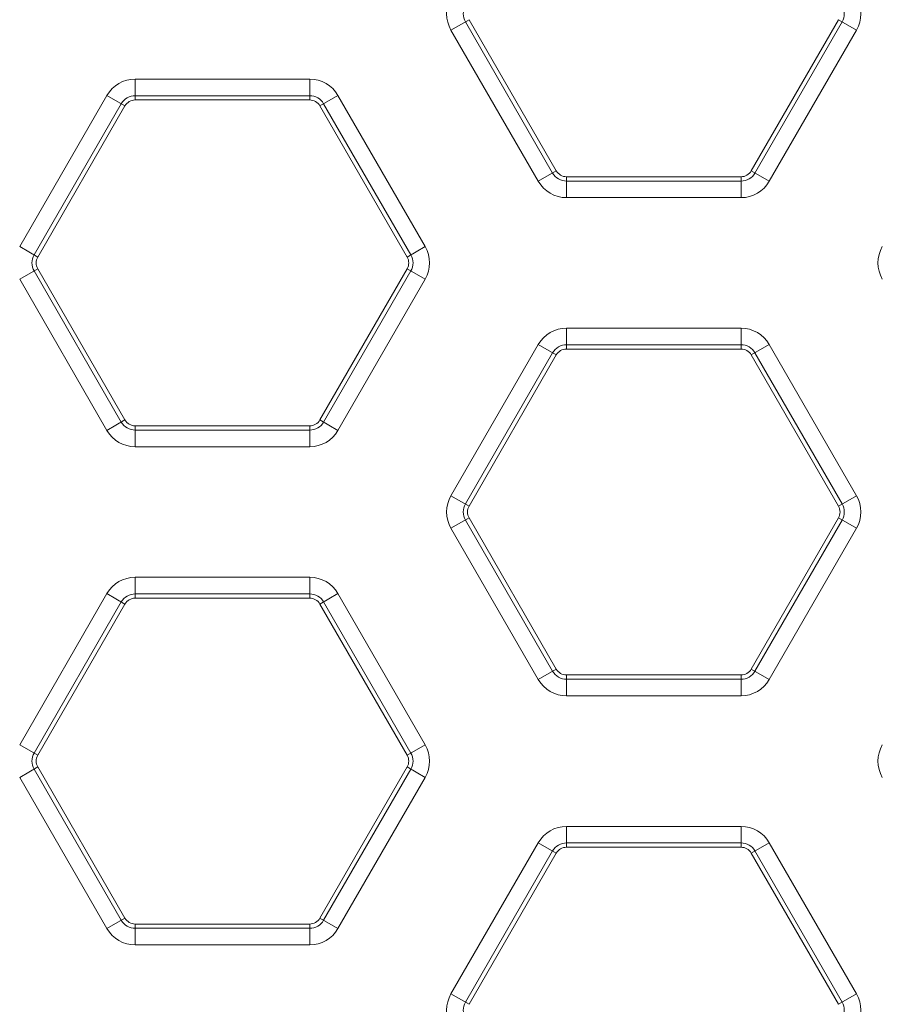
# Model space of a CAD drawing. Units: inches. Extents: x 0 to 415, y 0 to 292.
# Drawn here: x 258 to 262, y 128 to 132 of the extents above; entities that cross this region are included whole.
import ezdxf

# ---------------------------------------------------------------- set-up
doc = ezdxf.new("R2010")
doc.units = ezdxf.units.IN
doc.header["$MEASUREMENT"] = 0
doc.layers.add('Layer 1', color=7, linetype='Continuous')

# ---------------------------------------------------------------- blocks, each defined once
blk = doc.blocks.new('block 10558')
at = {"layer": 'Layer 1', "color": 7, "lineweight": 13}
blk.add_lwpolyline([(259.4356, 128.1302), (258.7099, 128.1302)], dxfattribs=at)
blk = doc.blocks.new('block 10570')
at = {"layer": 'Layer 1', "color": 7, "lineweight": 13}
blk.add_lwpolyline([(259.4356, 128.1992), (258.7099, 128.1992)], dxfattribs=at)
blk = doc.blocks.new('block 10575')
at = {"layer": 'Layer 1', "color": 7, "lineweight": 13}
blk.add_lwpolyline([(258.7099, 128.217), (259.4356, 128.217)], dxfattribs=at)
blk = doc.blocks.new('block 10582')
at = {"layer": 'Layer 1', "color": 7, "lineweight": 13}
blk.add_lwpolyline([(261.2292, 128.5363), (260.5035, 128.5363)], dxfattribs=at)
blk = doc.blocks.new('block 10588')
at = {"layer": 'Layer 1', "color": 7, "lineweight": 13}
blk.add_lwpolyline([(260.5035, 128.554), (261.2292, 128.554)], dxfattribs=at)
blk = doc.blocks.new('block 10602')
at = {"layer": 'Layer 1', "color": 7, "lineweight": 13}
blk.add_lwpolyline([(260.5035, 128.623), (261.2292, 128.623)], dxfattribs=at)
blk = doc.blocks.new('block 10609')
at = {"layer": 'Layer 1', "color": 7, "lineweight": 13}
blk.add_lwpolyline([(261.2292, 129.1657), (260.5035, 129.1657)], dxfattribs=at)
blk = doc.blocks.new('block 10623')
at = {"layer": 'Layer 1', "color": 7, "lineweight": 13}
blk.add_lwpolyline([(261.2292, 129.2347), (260.5035, 129.2347)], dxfattribs=at)
blk = doc.blocks.new('block 10629')
at = {"layer": 'Layer 1', "color": 7, "lineweight": 13}
blk.add_lwpolyline([(260.5035, 129.2525), (261.2292, 129.2525)], dxfattribs=at)
blk = doc.blocks.new('block 10637')
at = {"layer": 'Layer 1', "color": 7, "lineweight": 13}
blk.add_lwpolyline([(259.4356, 129.5718), (258.7099, 129.5718)], dxfattribs=at)
blk = doc.blocks.new('block 10643')
at = {"layer": 'Layer 1', "color": 7, "lineweight": 13}
blk.add_lwpolyline([(258.7099, 129.5896), (259.4356, 129.5896)], dxfattribs=at)
blk = doc.blocks.new('block 10658')
at = {"layer": 'Layer 1', "color": 7, "lineweight": 13}
blk.add_lwpolyline([(258.7099, 129.6586), (259.4356, 129.6586)], dxfattribs=at)
blk = doc.blocks.new('block 10667')
at = {"layer": 'Layer 1', "color": 7, "lineweight": 13}
blk.add_lwpolyline([(259.4356, 130.2013), (258.7099, 130.2013)], dxfattribs=at)
blk = doc.blocks.new('block 10682')
at = {"layer": 'Layer 1', "color": 7, "lineweight": 13}
blk.add_lwpolyline([(259.4356, 130.2702), (258.7099, 130.2702)], dxfattribs=at)
blk = doc.blocks.new('block 10688')
at = {"layer": 'Layer 1', "color": 7, "lineweight": 13}
blk.add_lwpolyline([(258.7099, 130.288), (259.4356, 130.288)], dxfattribs=at)
blk = doc.blocks.new('block 10696')
at = {"layer": 'Layer 1', "color": 7, "lineweight": 13}
blk.add_lwpolyline([(261.2292, 130.6073), (260.5035, 130.6073)], dxfattribs=at)
blk = doc.blocks.new('block 10702')
at = {"layer": 'Layer 1', "color": 7, "lineweight": 13}
blk.add_lwpolyline([(260.5035, 130.6251), (261.2292, 130.6251)], dxfattribs=at)
blk = doc.blocks.new('block 10716')
at = {"layer": 'Layer 1', "color": 7, "lineweight": 13}
blk.add_lwpolyline([(260.5035, 130.6941), (261.2292, 130.6941)], dxfattribs=at)
blk = doc.blocks.new('block 10723')
at = {"layer": 'Layer 1', "color": 7, "lineweight": 13}
blk.add_lwpolyline([(261.2292, 131.2368), (260.5035, 131.2368)], dxfattribs=at)
blk = doc.blocks.new('block 10737')
at = {"layer": 'Layer 1', "color": 7, "lineweight": 13}
blk.add_lwpolyline([(261.2292, 131.3058), (260.5035, 131.3058)], dxfattribs=at)
blk = doc.blocks.new('block 10743')
at = {"layer": 'Layer 1', "color": 7, "lineweight": 13}
blk.add_lwpolyline([(260.5035, 131.3235), (261.2292, 131.3235)], dxfattribs=at)
blk = doc.blocks.new('block 10915')
at = {"layer": 'Layer 1', "color": 7, "lineweight": 13}
blk.add_lwpolyline([(259.4356, 131.6428), (258.7099, 131.6428)], dxfattribs=at)
blk = doc.blocks.new('block 10921')
at = {"layer": 'Layer 1', "color": 7, "lineweight": 13}
blk.add_lwpolyline([(258.7099, 131.6606), (259.4356, 131.6606)], dxfattribs=at)
blk = doc.blocks.new('block 10936')
at = {"layer": 'Layer 1', "color": 7, "lineweight": 13}
blk.add_lwpolyline([(258.7099, 131.7296), (259.4356, 131.7296)], dxfattribs=at)
blk = doc.blocks.new('block 11051')
at = {"layer": 'Layer 1', "color": 7, "lineweight": 13}
blk.add_lwpolyline([(259.5531, 128.1981), (259.478, 128.2415)], dxfattribs=at)
blk = doc.blocks.new('block 11059')
at = {"layer": 'Layer 1', "color": 7, "lineweight": 13}
blk.add_lwpolyline([(258.2296, 128.9622), (258.3047, 128.9189)], dxfattribs=at)
blk = doc.blocks.new('block 11060')
at = {"layer": 'Layer 1', "color": 7, "lineweight": 13}
blk.add_lwpolyline([(260.0231, 127.9267), (260.0983, 127.8833)], dxfattribs=at)
blk = doc.blocks.new('block 11070')
at = {"layer": 'Layer 1', "color": 7, "lineweight": 13}
blk.add_lwpolyline([(259.916, 128.8265), (259.8408, 128.8699)], dxfattribs=at)
blk = doc.blocks.new('block 11077')
at = {"layer": 'Layer 1', "color": 7, "lineweight": 13}
blk.add_lwpolyline([(258.5924, 129.5907), (258.6675, 129.5473)], dxfattribs=at)
blk = doc.blocks.new('block 11078')
at = {"layer": 'Layer 1', "color": 7, "lineweight": 13}
blk.add_lwpolyline([(260.386, 128.5552), (260.4611, 128.5118)], dxfattribs=at)
blk = doc.blocks.new('block 11087')
at = {"layer": 'Layer 1', "color": 7, "lineweight": 13}
blk.add_lwpolyline([(261.3467, 129.2336), (261.2716, 129.277)], dxfattribs=at)
blk = doc.blocks.new('block 11088')
at = {"layer": 'Layer 1', "color": 7, "lineweight": 13}
blk.add_lwpolyline([(259.5531, 130.2691), (259.478, 130.3125)], dxfattribs=at)
blk = doc.blocks.new('block 11092')
at = {"layer": 'Layer 1', "color": 7, "lineweight": 13}
blk.add_lwpolyline([(258.2296, 131.0333), (258.3047, 130.9899)], dxfattribs=at)
blk = doc.blocks.new('block 11093')
at = {"layer": 'Layer 1', "color": 7, "lineweight": 13}
blk.add_lwpolyline([(260.0231, 129.9978), (260.0983, 129.9544)], dxfattribs=at)
blk = doc.blocks.new('block 11264')
at = {"layer": 'Layer 1', "color": 7, "lineweight": 13}
blk.add_lwpolyline([(261.7095, 129.8621), (261.6344, 129.9054)], dxfattribs=at)
blk = doc.blocks.new('block 11265')
at = {"layer": 'Layer 1', "color": 7, "lineweight": 13}
blk.add_lwpolyline([(259.916, 130.8976), (259.8408, 130.9409)], dxfattribs=at)
blk = doc.blocks.new('block 11268')
at = {"layer": 'Layer 1', "color": 7, "lineweight": 13}
blk.add_lwpolyline([(258.5924, 131.6617), (258.6675, 131.6184)], dxfattribs=at)
blk = doc.blocks.new('block 11269')
at = {"layer": 'Layer 1', "color": 7, "lineweight": 13}
blk.add_lwpolyline([(260.386, 130.6262), (260.4611, 130.5828)], dxfattribs=at)
blk = doc.blocks.new('block 11280')
at = {"layer": 'Layer 1', "color": 7, "lineweight": 13}
blk.add_lwpolyline([(261.3467, 131.3046), (261.2716, 131.348)], dxfattribs=at)
blk = doc.blocks.new('block 11294')
at = {"layer": 'Layer 1', "color": 7, "lineweight": 13}
blk.add_lwpolyline([(261.7095, 131.9331), (261.6344, 131.9765)], dxfattribs=at)
blk = doc.blocks.new('block 11586')
at = {"layer": 'Layer 1', "color": 7, "lineweight": 13}
blk.add_lwpolyline([(258.5924, 128.1981), (258.2296, 128.8265)], dxfattribs=at)
blk = doc.blocks.new('block 11591')
at = {"layer": 'Layer 1', "color": 7, "lineweight": 13}
blk.add_lwpolyline([(258.6522, 128.2326), (258.2893, 128.861)], dxfattribs=at)
blk = doc.blocks.new('block 11593')
at = {"layer": 'Layer 1', "color": 7, "lineweight": 13}
blk.add_lwpolyline([(258.3047, 128.8699), (258.6675, 128.2415)], dxfattribs=at)
blk = doc.blocks.new('block 11741')
at = {"layer": 'Layer 1', "color": 7, "lineweight": 13}
blk.add_lwpolyline([(258.5924, 130.2691), (258.2296, 130.8976)], dxfattribs=at)
blk = doc.blocks.new('block 11744')
at = {"layer": 'Layer 1', "color": 7, "lineweight": 13}
blk.add_lwpolyline([(258.6522, 130.3036), (258.2893, 130.9321)], dxfattribs=at)
blk = doc.blocks.new('block 11745')
at = {"layer": 'Layer 1', "color": 7, "lineweight": 13}
blk.add_lwpolyline([(258.3047, 130.9409), (258.6675, 130.3125)], dxfattribs=at)
blk = doc.blocks.new('block 11750')
at = {"layer": 'Layer 1', "color": 7, "lineweight": 13}
blk.add_lwpolyline([(259.8408, 128.9189), (259.478, 129.5473)], dxfattribs=at)
blk = doc.blocks.new('block 11752')
at = {"layer": 'Layer 1', "color": 7, "lineweight": 13}
blk.add_lwpolyline([(259.4934, 129.5562), (259.8562, 128.9277)], dxfattribs=at)
blk = doc.blocks.new('block 11757')
at = {"layer": 'Layer 1', "color": 7, "lineweight": 13}
blk.add_lwpolyline([(259.5531, 129.5907), (259.916, 128.9622)], dxfattribs=at)
blk = doc.blocks.new('block 11762')
at = {"layer": 'Layer 1', "color": 7, "lineweight": 13}
blk.add_lwpolyline([(260.386, 129.2336), (260.0231, 129.8621)], dxfattribs=at)
blk = doc.blocks.new('block 11766')
at = {"layer": 'Layer 1', "color": 7, "lineweight": 13}
blk.add_lwpolyline([(260.4457, 129.2681), (260.0829, 129.8966)], dxfattribs=at)
blk = doc.blocks.new('block 11769')
at = {"layer": 'Layer 1', "color": 7, "lineweight": 13}
blk.add_lwpolyline([(260.0983, 129.9054), (260.4611, 129.277)], dxfattribs=at)
blk = doc.blocks.new('block 11773')
at = {"layer": 'Layer 1', "color": 7, "lineweight": 13}
blk.add_lwpolyline([(261.6344, 127.8833), (261.2716, 128.5118)], dxfattribs=at)
blk = doc.blocks.new('block 11774')
at = {"layer": 'Layer 1', "color": 7, "lineweight": 13}
blk.add_lwpolyline([(259.8408, 130.9899), (259.478, 131.6184)], dxfattribs=at)
blk = doc.blocks.new('block 11775')
at = {"layer": 'Layer 1', "color": 7, "lineweight": 13}
blk.add_lwpolyline([(259.4934, 131.6272), (259.8562, 130.9988)], dxfattribs=at)
blk = doc.blocks.new('block 11776')
at = {"layer": 'Layer 1', "color": 7, "lineweight": 13}
blk.add_lwpolyline([(261.287, 128.5207), (261.6498, 127.8922)], dxfattribs=at)
blk = doc.blocks.new('block 11778')
at = {"layer": 'Layer 1', "color": 7, "lineweight": 13}
blk.add_lwpolyline([(259.5531, 131.6617), (259.916, 131.0333)], dxfattribs=at)
blk = doc.blocks.new('block 11779')
at = {"layer": 'Layer 1', "color": 7, "lineweight": 13}
blk.add_lwpolyline([(261.3467, 128.5552), (261.7095, 127.9267)], dxfattribs=at)
blk = doc.blocks.new('block 11783')
at = {"layer": 'Layer 1', "color": 7, "lineweight": 13}
blk.add_lwpolyline([(260.386, 131.3046), (260.0231, 131.9331)], dxfattribs=at)
blk = doc.blocks.new('block 11786')
at = {"layer": 'Layer 1', "color": 7, "lineweight": 13}
blk.add_lwpolyline([(260.4457, 131.3391), (260.0829, 131.9676)], dxfattribs=at)
blk = doc.blocks.new('block 11787')
at = {"layer": 'Layer 1', "color": 7, "lineweight": 13}
blk.add_lwpolyline([(260.0983, 131.9765), (260.4611, 131.348)], dxfattribs=at)
blk = doc.blocks.new('block 11792')
at = {"layer": 'Layer 1', "color": 7, "lineweight": 13}
blk.add_lwpolyline([(261.6344, 129.9544), (261.2716, 130.5828)], dxfattribs=at)
blk = doc.blocks.new('block 11793')
at = {"layer": 'Layer 1', "color": 7, "lineweight": 13}
blk.add_lwpolyline([(261.287, 130.5917), (261.6498, 129.9633)], dxfattribs=at)
blk = doc.blocks.new('block 11796')
at = {"layer": 'Layer 1', "color": 7, "lineweight": 13}
blk.add_lwpolyline([(261.3467, 130.6262), (261.7095, 129.9978)], dxfattribs=at)
blk = doc.blocks.new('block 12274')
at = {"layer": 'Layer 1', "color": 7, "lineweight": 13}
blk.add_lwpolyline([(258.7099, 131.7296), (258.7099, 131.6428)], dxfattribs=at)
blk = doc.blocks.new('block 12275')
at = {"layer": 'Layer 1', "color": 7, "lineweight": 13}
blk.add_lwpolyline([(258.7099, 129.6586), (258.7099, 129.5718)], dxfattribs=at)
blk = doc.blocks.new('block 12283')
at = {"layer": 'Layer 1', "color": 7, "lineweight": 13}
blk.add_lwpolyline([(258.7099, 128.1302), (258.7099, 128.217)], dxfattribs=at)
blk = doc.blocks.new('block 12284')
at = {"layer": 'Layer 1', "color": 7, "lineweight": 13}
blk.add_lwpolyline([(258.7099, 130.2013), (258.7099, 130.288)], dxfattribs=at)
blk = doc.blocks.new('block 12289')
at = {"layer": 'Layer 1', "color": 7, "lineweight": 13}
blk.add_lwpolyline([(259.4356, 131.7296), (259.4356, 131.6428)], dxfattribs=at)
blk = doc.blocks.new('block 12290')
at = {"layer": 'Layer 1', "color": 7, "lineweight": 13}
blk.add_lwpolyline([(259.4356, 129.6586), (259.4356, 129.5718)], dxfattribs=at)
blk = doc.blocks.new('block 12298')
at = {"layer": 'Layer 1', "color": 7, "lineweight": 13}
blk.add_lwpolyline([(259.4356, 128.1302), (259.4356, 128.217)], dxfattribs=at)
blk = doc.blocks.new('block 12299')
at = {"layer": 'Layer 1', "color": 7, "lineweight": 13}
blk.add_lwpolyline([(259.4356, 130.2013), (259.4356, 130.288)], dxfattribs=at)
blk = doc.blocks.new('block 12306')
at = {"layer": 'Layer 1', "color": 7, "lineweight": 13}
blk.add_lwpolyline([(260.5035, 130.6941), (260.5035, 130.6073)], dxfattribs=at)
blk = doc.blocks.new('block 12307')
at = {"layer": 'Layer 1', "color": 7, "lineweight": 13}
blk.add_lwpolyline([(260.5035, 128.623), (260.5035, 128.5363)], dxfattribs=at)
blk = doc.blocks.new('block 12314')
at = {"layer": 'Layer 1', "color": 7, "lineweight": 13}
blk.add_lwpolyline([(260.5035, 129.1657), (260.5035, 129.2525)], dxfattribs=at)
blk = doc.blocks.new('block 12315')
at = {"layer": 'Layer 1', "color": 7, "lineweight": 13}
blk.add_lwpolyline([(260.5035, 131.2368), (260.5035, 131.3235)], dxfattribs=at)
blk = doc.blocks.new('block 12493')
at = {"layer": 'Layer 1', "color": 7, "lineweight": 13}
blk.add_lwpolyline([(261.2292, 130.6941), (261.2292, 130.6073)], dxfattribs=at)
blk = doc.blocks.new('block 12494')
at = {"layer": 'Layer 1', "color": 7, "lineweight": 13}
blk.add_lwpolyline([(261.2292, 128.623), (261.2292, 128.5363)], dxfattribs=at)
blk = doc.blocks.new('block 12501')
at = {"layer": 'Layer 1', "color": 7, "lineweight": 13}
blk.add_lwpolyline([(261.2292, 129.1657), (261.2292, 129.2525)], dxfattribs=at)
blk = doc.blocks.new('block 12502')
at = {"layer": 'Layer 1', "color": 7, "lineweight": 13}
blk.add_lwpolyline([(261.2292, 131.2368), (261.2292, 131.3235)], dxfattribs=at)
blk = doc.blocks.new('block 12873')
at = {"layer": 'Layer 1', "color": 7, "lineweight": 13}
blk.add_lwpolyline([(258.2296, 131.0333), (258.5924, 131.6617)], dxfattribs=at)
blk = doc.blocks.new('block 12880')
at = {"layer": 'Layer 1', "color": 7, "lineweight": 13}
blk.add_lwpolyline([(258.2893, 130.9988), (258.6522, 131.6272)], dxfattribs=at)
blk = doc.blocks.new('block 12881')
at = {"layer": 'Layer 1', "color": 7, "lineweight": 13}
blk.add_lwpolyline([(258.6675, 131.6184), (258.3047, 130.9899)], dxfattribs=at)
blk = doc.blocks.new('block 12897')
at = {"layer": 'Layer 1', "color": 7, "lineweight": 13}
blk.add_lwpolyline([(258.2296, 128.9622), (258.5924, 129.5907)], dxfattribs=at)
blk = doc.blocks.new('block 12903')
at = {"layer": 'Layer 1', "color": 7, "lineweight": 13}
blk.add_lwpolyline([(258.2893, 128.9277), (258.6522, 129.5562)], dxfattribs=at)
blk = doc.blocks.new('block 12906')
at = {"layer": 'Layer 1', "color": 7, "lineweight": 13}
blk.add_lwpolyline([(258.6675, 129.5473), (258.3047, 128.9189)], dxfattribs=at)
blk = doc.blocks.new('block 12912')
at = {"layer": 'Layer 1', "color": 7, "lineweight": 13}
blk.add_lwpolyline([(259.478, 130.3125), (259.8408, 130.9409)], dxfattribs=at)
blk = doc.blocks.new('block 12913')
at = {"layer": 'Layer 1', "color": 7, "lineweight": 13}
blk.add_lwpolyline([(259.8562, 130.9321), (259.4934, 130.3036)], dxfattribs=at)
blk = doc.blocks.new('block 12920')
at = {"layer": 'Layer 1', "color": 7, "lineweight": 13}
blk.add_lwpolyline([(259.916, 130.8976), (259.5531, 130.2691)], dxfattribs=at)
blk = doc.blocks.new('block 12922')
at = {"layer": 'Layer 1', "color": 7, "lineweight": 13}
blk.add_lwpolyline([(260.0231, 129.9978), (260.386, 130.6262)], dxfattribs=at)
blk = doc.blocks.new('block 12928')
at = {"layer": 'Layer 1', "color": 7, "lineweight": 13}
blk.add_lwpolyline([(260.0829, 129.9633), (260.4457, 130.5917)], dxfattribs=at)
blk = doc.blocks.new('block 12929')
at = {"layer": 'Layer 1', "color": 7, "lineweight": 13}
blk.add_lwpolyline([(260.4611, 130.5828), (260.0983, 129.9544)], dxfattribs=at)
blk = doc.blocks.new('block 12935')
at = {"layer": 'Layer 1', "color": 7, "lineweight": 13}
blk.add_lwpolyline([(259.478, 128.2415), (259.8408, 128.8699)], dxfattribs=at)
blk = doc.blocks.new('block 12936')
at = {"layer": 'Layer 1', "color": 7, "lineweight": 13}
blk.add_lwpolyline([(261.2716, 131.348), (261.6344, 131.9765)], dxfattribs=at)
blk = doc.blocks.new('block 12937')
at = {"layer": 'Layer 1', "color": 7, "lineweight": 13}
blk.add_lwpolyline([(261.6498, 131.9676), (261.287, 131.3391)], dxfattribs=at)
blk = doc.blocks.new('block 12938')
at = {"layer": 'Layer 1', "color": 7, "lineweight": 13}
blk.add_lwpolyline([(259.8562, 128.861), (259.4934, 128.2326)], dxfattribs=at)
blk = doc.blocks.new('block 12943')
at = {"layer": 'Layer 1', "color": 7, "lineweight": 13}
blk.add_lwpolyline([(261.7095, 131.9331), (261.3467, 131.3046)], dxfattribs=at)
blk = doc.blocks.new('block 12944')
at = {"layer": 'Layer 1', "color": 7, "lineweight": 13}
blk.add_lwpolyline([(259.916, 128.8265), (259.5531, 128.1981)], dxfattribs=at)
blk = doc.blocks.new('block 13010')
at = {"layer": 'Layer 1', "color": 7, "lineweight": 13}
blk.add_lwpolyline([(260.0231, 127.9267), (260.386, 128.5552)], dxfattribs=at)
blk = doc.blocks.new('block 13015')
at = {"layer": 'Layer 1', "color": 7, "lineweight": 13}
blk.add_lwpolyline([(260.0829, 127.8922), (260.4457, 128.5207)], dxfattribs=at)
blk = doc.blocks.new('block 13018')
at = {"layer": 'Layer 1', "color": 7, "lineweight": 13}
blk.add_lwpolyline([(260.4611, 128.5118), (260.0983, 127.8833)], dxfattribs=at)
blk = doc.blocks.new('block 13023')
at = {"layer": 'Layer 1', "color": 7, "lineweight": 13}
blk.add_lwpolyline([(261.2716, 129.277), (261.6344, 129.9054)], dxfattribs=at)
blk = doc.blocks.new('block 13026')
at = {"layer": 'Layer 1', "color": 7, "lineweight": 13}
blk.add_lwpolyline([(261.6498, 129.8966), (261.287, 129.2681)], dxfattribs=at)
blk = doc.blocks.new('block 13031')
at = {"layer": 'Layer 1', "color": 7, "lineweight": 13}
blk.add_lwpolyline([(261.7095, 129.8621), (261.3467, 129.2336)], dxfattribs=at)
blk = doc.blocks.new('block 13236')
at = {"layer": 'Layer 1', "color": 7, "lineweight": 13}
blk.add_lwpolyline([(259.5531, 131.6617), (259.478, 131.6184)], dxfattribs=at)
blk = doc.blocks.new('block 13250')
at = {"layer": 'Layer 1', "color": 7, "lineweight": 13}
blk.add_lwpolyline([(258.2296, 130.8976), (258.3047, 130.9409)], dxfattribs=at)
blk = doc.blocks.new('block 13251')
at = {"layer": 'Layer 1', "color": 7, "lineweight": 13}
blk.add_lwpolyline([(260.0231, 131.9331), (260.0983, 131.9765)], dxfattribs=at)
blk = doc.blocks.new('block 13254')
at = {"layer": 'Layer 1', "color": 7, "lineweight": 13}
blk.add_lwpolyline([(259.916, 131.0333), (259.8408, 130.9899)], dxfattribs=at)
blk = doc.blocks.new('block 13268')
at = {"layer": 'Layer 1', "color": 7, "lineweight": 13}
blk.add_lwpolyline([(258.5924, 130.2691), (258.6675, 130.3125)], dxfattribs=at)
blk = doc.blocks.new('block 13269')
at = {"layer": 'Layer 1', "color": 7, "lineweight": 13}
blk.add_lwpolyline([(260.386, 131.3046), (260.4611, 131.348)], dxfattribs=at)
blk = doc.blocks.new('block 13273')
at = {"layer": 'Layer 1', "color": 7, "lineweight": 13}
blk.add_lwpolyline([(261.3467, 130.6262), (261.2716, 130.5828)], dxfattribs=at)
blk = doc.blocks.new('block 13274')
at = {"layer": 'Layer 1', "color": 7, "lineweight": 13}
blk.add_lwpolyline([(259.5531, 129.5907), (259.478, 129.5473)], dxfattribs=at)
blk = doc.blocks.new('block 13286')
at = {"layer": 'Layer 1', "color": 7, "lineweight": 13}
blk.add_lwpolyline([(258.2296, 128.8265), (258.3047, 128.8699)], dxfattribs=at)
blk = doc.blocks.new('block 13287')
at = {"layer": 'Layer 1', "color": 7, "lineweight": 13}
blk.add_lwpolyline([(260.0231, 129.8621), (260.0983, 129.9054)], dxfattribs=at)
blk = doc.blocks.new('block 13294')
at = {"layer": 'Layer 1', "color": 7, "lineweight": 13}
blk.add_lwpolyline([(261.7095, 129.9978), (261.6344, 129.9544)], dxfattribs=at)
blk = doc.blocks.new('block 13295')
at = {"layer": 'Layer 1', "color": 7, "lineweight": 13}
blk.add_lwpolyline([(259.916, 128.9622), (259.8408, 128.9189)], dxfattribs=at)
blk = doc.blocks.new('block 13306')
at = {"layer": 'Layer 1', "color": 7, "lineweight": 13}
blk.add_lwpolyline([(258.5924, 128.1981), (258.6675, 128.2415)], dxfattribs=at)
blk = doc.blocks.new('block 13307')
at = {"layer": 'Layer 1', "color": 7, "lineweight": 13}
blk.add_lwpolyline([(260.386, 129.2336), (260.4611, 129.277)], dxfattribs=at)
blk = doc.blocks.new('block 13521')
at = {"layer": 'Layer 1', "color": 7, "lineweight": 13}
blk.add_lwpolyline([(261.3467, 128.5552), (261.2716, 128.5118)], dxfattribs=at)
blk = doc.blocks.new('block 13544')
at = {"layer": 'Layer 1', "color": 7, "lineweight": 13}
blk.add_lwpolyline([(261.7095, 127.9267), (261.6344, 127.8833)], dxfattribs=at)
blk = doc.blocks.new('block 15266')
at = {"layer": 'Layer 1', "color": 7, "lineweight": 13}
blk.add_open_spline([(233.2503, 137.8216), (234.6489, 124.5507), (246.5409, 114.9265), (259.8117, 116.3252), (271.152, 117.5204), (280.1129, 126.4813), (281.3081, 137.8216)], degree=3, knots=[0, 0, 0, 0, 1, 1, 1, 2, 2, 2, 2], dxfattribs=at)
blk = doc.blocks.new('block 15268')
at = {"layer": 'Layer 1', "color": 7, "lineweight": 13}
blk.add_open_spline([(233.2504, 137.8207), (234.6495, 124.55), (246.5418, 114.9261), (259.8126, 116.3252), (271.1522, 117.5208), (280.1125, 126.4811), (281.3081, 137.8207)], degree=3, knots=[0, 0, 0, 0, 1, 1, 1, 2, 2, 2, 2], dxfattribs=at)
blk = doc.blocks.new('block 15280')
at = {"layer": 'Layer 1', "color": 7, "lineweight": 13}
blk.add_open_spline([(235.0788, 134.2513), (238.4493, 121.9903), (251.1211, 114.7831), (263.3821, 118.1537), (271.2109, 120.3058), (277.3275, 126.4224), (279.4797, 134.2513)], degree=3, knots=[0, 0, 0, 0, 1, 1, 1, 2, 2, 2, 2], dxfattribs=at)
blk = doc.blocks.new('block 15284')
at = {"layer": 'Layer 1', "color": 7, "lineweight": 13}
blk.add_open_spline([(235.4838, 134.3399), (238.8053, 122.3026), (251.2561, 115.2371), (263.2934, 118.5586), (270.9644, 120.6754), (276.9579, 126.6689), (279.0747, 134.3399)], degree=3, knots=[0, 0, 0, 0, 1, 1, 1, 2, 2, 2, 2], dxfattribs=at)
blk = doc.blocks.new('block 15285')
at = {"layer": 'Layer 1', "color": 7, "lineweight": 13}
blk.add_open_spline([(238.7715, 131.6188), (243.5959, 121.3972), (255.793, 117.022), (266.0145, 121.8463), (270.3066, 123.8721), (273.7612, 127.3267), (275.787, 131.6188)], degree=3, knots=[0, 0, 0, 0, 1, 1, 1, 2, 2, 2, 2], dxfattribs=at)
blk = doc.blocks.new('block 15286')
at = {"layer": 'Layer 1', "color": 7, "lineweight": 13}
blk.add_open_spline([(239.1459, 131.7955), (243.8727, 121.7807), (255.8231, 117.494), (265.8378, 122.2208), (270.043, 124.2056), (273.4277, 127.5903), (275.4125, 131.7955)], degree=3, knots=[0, 0, 0, 0, 1, 1, 1, 2, 2, 2, 2], dxfattribs=at)
blk = doc.blocks.new('block 15287')
at = {"layer": 'Layer 1', "color": 7, "lineweight": 13}
blk.add_open_spline([(239.1719, 131.8077), (243.8919, 121.8073), (255.8252, 117.5267), (265.8256, 122.2467), (270.0248, 124.2287), (273.4046, 127.6085), (275.3866, 131.8077)], degree=3, knots=[0, 0, 0, 0, 1, 1, 1, 2, 2, 2, 2], dxfattribs=at)
blk = doc.blocks.new('block 15288')
at = {"layer": 'Layer 1', "color": 7, "lineweight": 13}
blk.add_open_spline([(239.2759, 131.8568), (243.9688, 121.9139), (255.8335, 117.6578), (265.7765, 122.3508), (269.9516, 124.3213), (273.312, 127.6817), (275.2825, 131.8568)], degree=3, knots=[0, 0, 0, 0, 1, 1, 1, 2, 2, 2, 2], dxfattribs=at)
blk = doc.blocks.new('block 15682')
at = {"layer": 'Layer 1', "color": 7, "lineweight": 13}
blk.add_open_spline([(259.5531, 129.5907), (259.5289, 129.6327), (259.4841, 129.6586), (259.4356, 129.6586)], degree=3, dxfattribs=at)
blk = doc.blocks.new('block 15683')
at = {"layer": 'Layer 1', "color": 7, "lineweight": 13}
blk.add_open_spline([(258.7099, 129.6586), (258.6614, 129.6586), (258.6166, 129.6327), (258.5924, 129.5907)], degree=3, dxfattribs=at)
blk = doc.blocks.new('block 15685')
at = {"layer": 'Layer 1', "color": 7, "lineweight": 13}
blk.add_open_spline([(258.5924, 128.1981), (258.6166, 128.1561), (258.6614, 128.1302), (258.7099, 128.1302)], degree=3, dxfattribs=at)
blk = doc.blocks.new('block 15686')
at = {"layer": 'Layer 1', "color": 7, "lineweight": 13}
blk.add_open_spline([(259.4356, 128.1302), (259.4841, 128.1302), (259.5289, 128.1561), (259.5531, 128.1981)], degree=3, dxfattribs=at)
blk = doc.blocks.new('block 15693')
at = {"layer": 'Layer 1', "color": 7, "lineweight": 13}
blk.add_open_spline([(258.7099, 129.5896), (258.6861, 129.5896), (258.6641, 129.5768), (258.6522, 129.5562)], degree=3, dxfattribs=at)
blk = doc.blocks.new('block 15694')
at = {"layer": 'Layer 1', "color": 7, "lineweight": 13}
blk.add_open_spline([(258.2893, 128.9277), (258.2774, 128.9071), (258.2774, 128.8817), (258.2893, 128.861)], degree=3, dxfattribs=at)
blk = doc.blocks.new('block 15695')
at = {"layer": 'Layer 1', "color": 7, "lineweight": 13}
blk.add_open_spline([(258.6522, 128.2326), (258.6641, 128.2119), (258.6861, 128.1992), (258.7099, 128.1992)], degree=3, dxfattribs=at)
blk = doc.blocks.new('block 15696')
at = {"layer": 'Layer 1', "color": 7, "lineweight": 13}
blk.add_open_spline([(259.4356, 128.1992), (259.4594, 128.1992), (259.4815, 128.2119), (259.4934, 128.2326)], degree=3, dxfattribs=at)
blk = doc.blocks.new('block 15697')
at = {"layer": 'Layer 1', "color": 7, "lineweight": 13}
blk.add_open_spline([(259.4934, 129.5562), (259.4815, 129.5768), (259.4594, 129.5896), (259.4356, 129.5896)], degree=3, dxfattribs=at)
blk = doc.blocks.new('block 15698')
at = {"layer": 'Layer 1', "color": 7, "lineweight": 13}
blk.add_open_spline([(258.7099, 129.5718), (258.6924, 129.5718), (258.6763, 129.5625), (258.6675, 129.5473)], degree=3, dxfattribs=at)
blk = doc.blocks.new('block 15699')
at = {"layer": 'Layer 1', "color": 7, "lineweight": 13}
blk.add_open_spline([(258.3047, 128.9189), (258.296, 128.9037), (258.296, 128.8851), (258.3047, 128.8699)], degree=3, dxfattribs=at)
blk = doc.blocks.new('block 15700')
at = {"layer": 'Layer 1', "color": 7, "lineweight": 13}
blk.add_open_spline([(258.6675, 128.2415), (258.6763, 128.2263), (258.6924, 128.217), (258.7099, 128.217)], degree=3, dxfattribs=at)
blk = doc.blocks.new('block 15701')
at = {"layer": 'Layer 1', "color": 7, "lineweight": 13}
blk.add_open_spline([(259.4356, 128.217), (259.4531, 128.217), (259.4693, 128.2263), (259.478, 128.2415)], degree=3, dxfattribs=at)
blk = doc.blocks.new('block 15702')
at = {"layer": 'Layer 1', "color": 7, "lineweight": 13}
blk.add_open_spline([(259.478, 129.5473), (259.4693, 129.5625), (259.4531, 129.5718), (259.4356, 129.5718)], degree=3, dxfattribs=at)
blk = doc.blocks.new('block 15721')
at = {"layer": 'Layer 1', "color": 7, "lineweight": 13}
blk.add_open_spline([(259.916, 128.8265), (259.9402, 128.8685), (259.9402, 128.9203), (259.916, 128.9622)], degree=3, dxfattribs=at)
blk = doc.blocks.new('block 15722')
at = {"layer": 'Layer 1', "color": 7, "lineweight": 13}
blk.add_open_spline([(260.386, 129.2336), (260.4102, 129.1916), (260.455, 129.1657), (260.5035, 129.1657)], degree=3, dxfattribs=at)
blk = doc.blocks.new('block 15723')
at = {"layer": 'Layer 1', "color": 7, "lineweight": 13}
blk.add_open_spline([(261.2292, 129.1657), (261.2777, 129.1657), (261.3225, 129.1916), (261.3467, 129.2336)], degree=3, dxfattribs=at)
blk = doc.blocks.new('block 15724')
at = {"layer": 'Layer 1', "color": 7, "lineweight": 13}
blk.add_open_spline([(261.3467, 128.5552), (261.3225, 128.5972), (261.2777, 128.623), (261.2292, 128.623)], degree=3, dxfattribs=at)
blk = doc.blocks.new('block 15725')
at = {"layer": 'Layer 1', "color": 7, "lineweight": 13}
blk.add_open_spline([(260.5035, 128.623), (260.455, 128.623), (260.4102, 128.5972), (260.386, 128.5552)], degree=3, dxfattribs=at)
blk = doc.blocks.new('block 15726')
at = {"layer": 'Layer 1', "color": 7, "lineweight": 13}
blk.add_open_spline([(260.0231, 127.9267), (259.9989, 127.8847), (259.9989, 127.833), (260.0231, 127.791)], degree=3, dxfattribs=at)
blk = doc.blocks.new('block 15727')
at = {"layer": 'Layer 1', "color": 7, "lineweight": 13}
blk.add_open_spline([(261.7095, 127.791), (261.7338, 127.833), (261.7338, 127.8847), (261.7095, 127.9267)], degree=3, dxfattribs=at)
blk = doc.blocks.new('block 15728')
at = {"layer": 'Layer 1', "color": 7, "lineweight": 13}
blk.add_open_spline([(261.287, 128.5207), (261.275, 128.5413), (261.253, 128.554), (261.2292, 128.554)], degree=3, dxfattribs=at)
blk = doc.blocks.new('block 15729')
at = {"layer": 'Layer 1', "color": 7, "lineweight": 13}
blk.add_open_spline([(260.5035, 128.554), (260.4797, 128.554), (260.4576, 128.5413), (260.4457, 128.5207)], degree=3, dxfattribs=at)
blk = doc.blocks.new('block 15730')
at = {"layer": 'Layer 1', "color": 7, "lineweight": 13}
blk.add_open_spline([(260.0829, 127.8922), (260.071, 127.8716), (260.071, 127.8462), (260.0829, 127.8255)], degree=3, dxfattribs=at)
blk = doc.blocks.new('block 15731')
at = {"layer": 'Layer 1', "color": 7, "lineweight": 13}
blk.add_open_spline([(261.6498, 127.8255), (261.6617, 127.8462), (261.6617, 127.8716), (261.6498, 127.8922)], degree=3, dxfattribs=at)
blk = doc.blocks.new('block 15732')
at = {"layer": 'Layer 1', "color": 7, "lineweight": 13}
blk.add_open_spline([(261.2292, 129.2347), (261.253, 129.2347), (261.275, 129.2474), (261.287, 129.2681)], degree=3, dxfattribs=at)
blk = doc.blocks.new('block 15733')
at = {"layer": 'Layer 1', "color": 7, "lineweight": 13}
blk.add_open_spline([(260.4457, 129.2681), (260.4576, 129.2474), (260.4797, 129.2347), (260.5035, 129.2347)], degree=3, dxfattribs=at)
blk = doc.blocks.new('block 15734')
at = {"layer": 'Layer 1', "color": 7, "lineweight": 13}
blk.add_open_spline([(259.8562, 128.861), (259.8681, 128.8817), (259.8681, 128.9071), (259.8562, 128.9277)], degree=3, dxfattribs=at)
blk = doc.blocks.new('block 15735')
at = {"layer": 'Layer 1', "color": 7, "lineweight": 13}
blk.add_open_spline([(261.2716, 128.5118), (261.2628, 128.527), (261.2467, 128.5363), (261.2292, 128.5363)], degree=3, dxfattribs=at)
blk = doc.blocks.new('block 15736')
at = {"layer": 'Layer 1', "color": 7, "lineweight": 13}
blk.add_open_spline([(260.5035, 128.5363), (260.486, 128.5363), (260.4698, 128.527), (260.4611, 128.5118)], degree=3, dxfattribs=at)
blk = doc.blocks.new('block 15739')
at = {"layer": 'Layer 1', "color": 7, "lineweight": 13}
blk.add_open_spline([(261.2292, 129.2525), (261.2467, 129.2525), (261.2628, 129.2618), (261.2716, 129.277)], degree=3, dxfattribs=at)
blk = doc.blocks.new('block 15740')
at = {"layer": 'Layer 1', "color": 7, "lineweight": 13}
blk.add_open_spline([(260.4611, 129.277), (260.4698, 129.2618), (260.486, 129.2525), (260.5035, 129.2525)], degree=3, dxfattribs=at)
blk = doc.blocks.new('block 15741')
at = {"layer": 'Layer 1', "color": 7, "lineweight": 13}
blk.add_open_spline([(259.8408, 128.8699), (259.8496, 128.8851), (259.8496, 128.9037), (259.8408, 128.9189)], degree=3, dxfattribs=at)
blk = doc.blocks.new('block 15743')
at = {"layer": 'Layer 1', "color": 7, "lineweight": 13}
blk.add_open_spline([(258.5924, 130.2691), (258.6166, 130.2271), (258.6614, 130.2013), (258.7099, 130.2013)], degree=3, dxfattribs=at)
blk = doc.blocks.new('block 15744')
at = {"layer": 'Layer 1', "color": 7, "lineweight": 13}
blk.add_open_spline([(259.4356, 130.2013), (259.4841, 130.2013), (259.5289, 130.2271), (259.5531, 130.2691)], degree=3, dxfattribs=at)
blk = doc.blocks.new('block 15751')
at = {"layer": 'Layer 1', "color": 7, "lineweight": 13}
blk.add_open_spline([(258.2893, 130.9988), (258.2774, 130.9781), (258.2774, 130.9527), (258.2893, 130.9321)], degree=3, dxfattribs=at)
blk = doc.blocks.new('block 15752')
at = {"layer": 'Layer 1', "color": 7, "lineweight": 13}
blk.add_open_spline([(258.6522, 130.3036), (258.6641, 130.283), (258.6861, 130.2702), (258.7099, 130.2702)], degree=3, dxfattribs=at)
blk = doc.blocks.new('block 15753')
at = {"layer": 'Layer 1', "color": 7, "lineweight": 13}
blk.add_open_spline([(259.4356, 130.2702), (259.4594, 130.2702), (259.4815, 130.283), (259.4934, 130.3036)], degree=3, dxfattribs=at)
blk = doc.blocks.new('block 15755')
at = {"layer": 'Layer 1', "color": 7, "lineweight": 13}
blk.add_open_spline([(258.3047, 130.9899), (258.296, 130.9747), (258.296, 130.9561), (258.3047, 130.9409)], degree=3, dxfattribs=at)
blk = doc.blocks.new('block 15756')
at = {"layer": 'Layer 1', "color": 7, "lineweight": 13}
blk.add_open_spline([(258.6675, 130.3125), (258.6763, 130.2973), (258.6924, 130.288), (258.7099, 130.288)], degree=3, dxfattribs=at)
blk = doc.blocks.new('block 15757')
at = {"layer": 'Layer 1', "color": 7, "lineweight": 13}
blk.add_open_spline([(259.4356, 130.288), (259.4531, 130.288), (259.4693, 130.2973), (259.478, 130.3125)], degree=3, dxfattribs=at)
blk = doc.blocks.new('block 15760')
at = {"layer": 'Layer 1', "color": 7, "lineweight": 13}
blk.add_open_spline([(259.5531, 131.6617), (259.5289, 131.7037), (259.4841, 131.7296), (259.4356, 131.7296)], degree=3, dxfattribs=at)
blk = doc.blocks.new('block 15761')
at = {"layer": 'Layer 1', "color": 7, "lineweight": 13}
blk.add_open_spline([(258.7099, 131.7296), (258.6614, 131.7296), (258.6166, 131.7037), (258.5924, 131.6617)], degree=3, dxfattribs=at)
blk = doc.blocks.new('block 15772')
at = {"layer": 'Layer 1', "color": 7, "lineweight": 13}
blk.add_open_spline([(258.7099, 131.6606), (258.6861, 131.6606), (258.6641, 131.6479), (258.6522, 131.6272)], degree=3, dxfattribs=at)
blk = doc.blocks.new('block 15773')
at = {"layer": 'Layer 1', "color": 7, "lineweight": 13}
blk.add_open_spline([(259.4934, 131.6272), (259.4815, 131.6479), (259.4594, 131.6606), (259.4356, 131.6606)], degree=3, dxfattribs=at)
blk = doc.blocks.new('block 15777')
at = {"layer": 'Layer 1', "color": 7, "lineweight": 13}
blk.add_open_spline([(258.7099, 131.6428), (258.6924, 131.6428), (258.6763, 131.6335), (258.6675, 131.6184)], degree=3, dxfattribs=at)
blk = doc.blocks.new('block 15778')
at = {"layer": 'Layer 1', "color": 7, "lineweight": 13}
blk.add_open_spline([(259.478, 131.6184), (259.4693, 131.6335), (259.4531, 131.6428), (259.4356, 131.6428)], degree=3, dxfattribs=at)
blk = doc.blocks.new('block 15781')
at = {"layer": 'Layer 1', "color": 7, "lineweight": 13}
blk.add_open_spline([(260.386, 131.3046), (260.4102, 131.2626), (260.455, 131.2368), (260.5035, 131.2368)], degree=3, dxfattribs=at)
blk = doc.blocks.new('block 15782')
at = {"layer": 'Layer 1', "color": 7, "lineweight": 13}
blk.add_open_spline([(261.2292, 131.2368), (261.2777, 131.2368), (261.3225, 131.2626), (261.3467, 131.3046)], degree=3, dxfattribs=at)
blk = doc.blocks.new('block 15783')
at = {"layer": 'Layer 1', "color": 7, "lineweight": 13}
blk.add_open_spline([(259.916, 130.8976), (259.9402, 130.9396), (259.9402, 130.9913), (259.916, 131.0333)], degree=3, dxfattribs=at)
blk = doc.blocks.new('block 15784')
at = {"layer": 'Layer 1', "color": 7, "lineweight": 13}
blk.add_open_spline([(260.5035, 130.6941), (260.455, 130.6941), (260.4102, 130.6682), (260.386, 130.6262)], degree=3, dxfattribs=at)
blk = doc.blocks.new('block 15785')
at = {"layer": 'Layer 1', "color": 7, "lineweight": 13}
blk.add_open_spline([(260.0231, 129.9978), (259.9989, 129.9558), (259.9989, 129.904), (260.0231, 129.8621)], degree=3, dxfattribs=at)
blk = doc.blocks.new('block 15786')
at = {"layer": 'Layer 1', "color": 7, "lineweight": 13}
blk.add_open_spline([(261.7095, 129.8621), (261.7338, 129.904), (261.7338, 129.9558), (261.7095, 129.9978)], degree=3, dxfattribs=at)
blk = doc.blocks.new('block 15787')
at = {"layer": 'Layer 1', "color": 7, "lineweight": 13}
blk.add_open_spline([(261.3467, 130.6262), (261.3225, 130.6682), (261.2777, 130.6941), (261.2292, 130.6941)], degree=3, dxfattribs=at)
blk = doc.blocks.new('block 15788')
at = {"layer": 'Layer 1', "color": 7, "lineweight": 13}
blk.add_open_spline([(260.4457, 131.3391), (260.4576, 131.3185), (260.4797, 131.3058), (260.5035, 131.3058)], degree=3, dxfattribs=at)
blk = doc.blocks.new('block 15789')
at = {"layer": 'Layer 1', "color": 7, "lineweight": 13}
blk.add_open_spline([(261.2292, 131.3058), (261.253, 131.3058), (261.275, 131.3185), (261.287, 131.3391)], degree=3, dxfattribs=at)
blk = doc.blocks.new('block 15790')
at = {"layer": 'Layer 1', "color": 7, "lineweight": 13}
blk.add_open_spline([(261.287, 130.5917), (261.275, 130.6124), (261.253, 130.6251), (261.2292, 130.6251)], degree=3, dxfattribs=at)
blk = doc.blocks.new('block 15791')
at = {"layer": 'Layer 1', "color": 7, "lineweight": 13}
blk.add_open_spline([(261.6498, 129.8966), (261.6617, 129.9172), (261.6617, 129.9426), (261.6498, 129.9633)], degree=3, dxfattribs=at)
blk = doc.blocks.new('block 15792')
at = {"layer": 'Layer 1', "color": 7, "lineweight": 13}
blk.add_open_spline([(260.0829, 129.9633), (260.071, 129.9426), (260.071, 129.9172), (260.0829, 129.8966)], degree=3, dxfattribs=at)
blk = doc.blocks.new('block 15793')
at = {"layer": 'Layer 1', "color": 7, "lineweight": 13}
blk.add_open_spline([(260.5035, 130.6251), (260.4797, 130.6251), (260.4576, 130.6124), (260.4457, 130.5917)], degree=3, dxfattribs=at)
blk = doc.blocks.new('block 15794')
at = {"layer": 'Layer 1', "color": 7, "lineweight": 13}
blk.add_open_spline([(259.8562, 130.9321), (259.8681, 130.9527), (259.8681, 130.9781), (259.8562, 130.9988)], degree=3, dxfattribs=at)
blk = doc.blocks.new('block 15795')
at = {"layer": 'Layer 1', "color": 7, "lineweight": 13}
blk.add_open_spline([(260.4611, 131.348), (260.4698, 131.3329), (260.486, 131.3235), (260.5035, 131.3235)], degree=3, dxfattribs=at)
blk = doc.blocks.new('block 15796')
at = {"layer": 'Layer 1', "color": 7, "lineweight": 13}
blk.add_open_spline([(261.2292, 131.3235), (261.2467, 131.3235), (261.2628, 131.3329), (261.2716, 131.348)], degree=3, dxfattribs=at)
blk = doc.blocks.new('block 15797')
at = {"layer": 'Layer 1', "color": 7, "lineweight": 13}
blk.add_open_spline([(261.2716, 130.5828), (261.2628, 130.598), (261.2467, 130.6073), (261.2292, 130.6073)], degree=3, dxfattribs=at)
blk = doc.blocks.new('block 15798')
at = {"layer": 'Layer 1', "color": 7, "lineweight": 13}
blk.add_open_spline([(261.6344, 129.9054), (261.6432, 129.9206), (261.6432, 129.9392), (261.6344, 129.9544)], degree=3, dxfattribs=at)
blk = doc.blocks.new('block 15799')
at = {"layer": 'Layer 1', "color": 7, "lineweight": 13}
blk.add_open_spline([(260.0983, 129.9544), (260.0895, 129.9392), (260.0895, 129.9206), (260.0983, 129.9054)], degree=3, dxfattribs=at)
blk = doc.blocks.new('block 15800')
at = {"layer": 'Layer 1', "color": 7, "lineweight": 13}
blk.add_open_spline([(260.5035, 130.6073), (260.486, 130.6073), (260.4698, 130.598), (260.4611, 130.5828)], degree=3, dxfattribs=at)
blk = doc.blocks.new('block 15801')
at = {"layer": 'Layer 1', "color": 7, "lineweight": 13}
blk.add_open_spline([(259.8408, 130.9409), (259.8496, 130.9561), (259.8496, 130.9747), (259.8408, 130.9899)], degree=3, dxfattribs=at)
blk = doc.blocks.new('block 15804')
at = {"layer": 'Layer 1', "color": 7, "lineweight": 13}
blk.add_open_spline([(260.0231, 132.0688), (259.9989, 132.0268), (259.9989, 131.9751), (260.0231, 131.9331)], degree=3, dxfattribs=at)
blk = doc.blocks.new('block 15805')
at = {"layer": 'Layer 1', "color": 7, "lineweight": 13}
blk.add_open_spline([(261.7095, 131.9331), (261.7338, 131.9751), (261.7338, 132.0268), (261.7095, 132.0688)], degree=3, dxfattribs=at)
blk = doc.blocks.new('block 15810')
at = {"layer": 'Layer 1', "color": 7, "lineweight": 13}
blk.add_open_spline([(260.0829, 132.0343), (260.071, 132.0137), (260.071, 131.9882), (260.0829, 131.9676)], degree=3, dxfattribs=at)
blk = doc.blocks.new('block 15811')
at = {"layer": 'Layer 1', "color": 7, "lineweight": 13}
blk.add_open_spline([(261.6498, 131.9676), (261.6617, 131.9882), (261.6617, 132.0137), (261.6498, 132.0343)], degree=3, dxfattribs=at)
blk = doc.blocks.new('block 15838')
at = {"layer": 'Layer 1', "color": 7, "lineweight": 13}
blk.add_open_spline([(261.8167, 128.9622), (261.7925, 128.9203), (261.7925, 128.8685), (261.8167, 128.8265)], degree=3, dxfattribs=at)
blk = doc.blocks.new('block 15902')
at = {"layer": 'Layer 1', "color": 7, "lineweight": 13}
blk.add_open_spline([(261.8167, 131.0333), (261.7925, 130.9913), (261.7925, 130.9396), (261.8167, 130.8976)], degree=3, dxfattribs=at)
blk = doc.blocks.new('block 8863')
at = {"layer": 'Layer 1'}
for name in ['block 15266', 'block 15268', 'block 15284', 'block 15280', 'block 15804', 'block 15805', 'block 15810', 'block 15811', 'block 13251', 'block 11786', 'block 11787', 'block 12936', 'block 12937', 'block 11294', 'block 11783', 'block 12943', 'block 15288', 'block 15287', 'block 15286', 'block 15761', 'block 10936', 'block 12274', 'block 12289', 'block 15760', 'block 12873', 'block 11268', 'block 15772', 'block 15777', 'block 10921', 'block 10915', 'block 15773', 'block 15778', 'block 13236', 'block 11778', 'block 15285', 'block 12880', 'block 12881', 'block 11774', 'block 11775', 'block 13269', 'block 15788', 'block 15795', 'block 10743', 'block 12315', 'block 15796', 'block 15789', 'block 12502', 'block 11280', 'block 15781', 'block 10737', 'block 15782', 'block 10723', 'block 11092', 'block 13254', 'block 15783', 'block 15902', 'block 15751', 'block 15755', 'block 15801', 'block 15794', 'block 13250', 'block 11745', 'block 12912', 'block 11265', 'block 11744', 'block 12913', 'block 11741', 'block 12920', 'block 15784', 'block 10716', 'block 12306', 'block 12493', 'block 15787', 'block 12922', 'block 11269', 'block 15793', 'block 10702', 'block 15790', 'block 13273', 'block 11796', 'block 12928', 'block 12929', 'block 15800', 'block 10696', 'block 15797', 'block 11792', 'block 11793', 'block 13268', 'block 15752', 'block 15756', 'block 10688', 'block 12284', 'block 15757', 'block 15753', 'block 12299', 'block 11088', 'block 15743', 'block 10682', 'block 15744', 'block 10667', 'block 15785', 'block 11093', 'block 13294', 'block 15786', 'block 15792', 'block 15791', 'block 15799', 'block 15798', 'block 13287', 'block 11766', 'block 11769', 'block 13023', 'block 13026', 'block 11264', 'block 11762', 'block 13031', 'block 15683', 'block 10658', 'block 12275', 'block 12290', 'block 15682', 'block 12897', 'block 11077', 'block 15693', 'block 10643', 'block 15697', 'block 13274', 'block 11757', 'block 12903', 'block 12906', 'block 15698', 'block 10637', 'block 15702', 'block 11750', 'block 11752', 'block 13307', 'block 15733', 'block 15740', 'block 15739', 'block 15732', 'block 11087', 'block 15722', 'block 10629', 'block 12314', 'block 10623', 'block 12501', 'block 15723', 'block 10609', 'block 11059', 'block 13295', 'block 15721', 'block 15838', 'block 15694', 'block 15699', 'block 15741', 'block 15734', 'block 13286', 'block 11591', 'block 11593', 'block 12935', 'block 12938', 'block 11070', 'block 11586', 'block 12944', 'block 15725', 'block 10602', 'block 12307', 'block 12494', 'block 15724', 'block 13010', 'block 11078', 'block 15729', 'block 15736', 'block 10588', 'block 10582', 'block 15728', 'block 15735', 'block 13521', 'block 11779', 'block 13015', 'block 13018', 'block 11773', 'block 11776', 'block 13306', 'block 15700', 'block 15701', 'block 11051', 'block 15685', 'block 15695', 'block 10575', 'block 12283', 'block 10570', 'block 15696', 'block 12298', 'block 15686', 'block 10558', 'block 15726', 'block 11060', 'block 13544', 'block 15727', 'block 15730', 'block 15731']:
    blk.add_blockref(name, (0, 0), dxfattribs=at)

msp = doc.modelspace()

# ---------------------------------------------------------------- block references
at = {"layer": 'Layer 1'}
msp.add_blockref('block 8863', (0, 0), dxfattribs=at)

doc.saveas('drawing.dxf')
